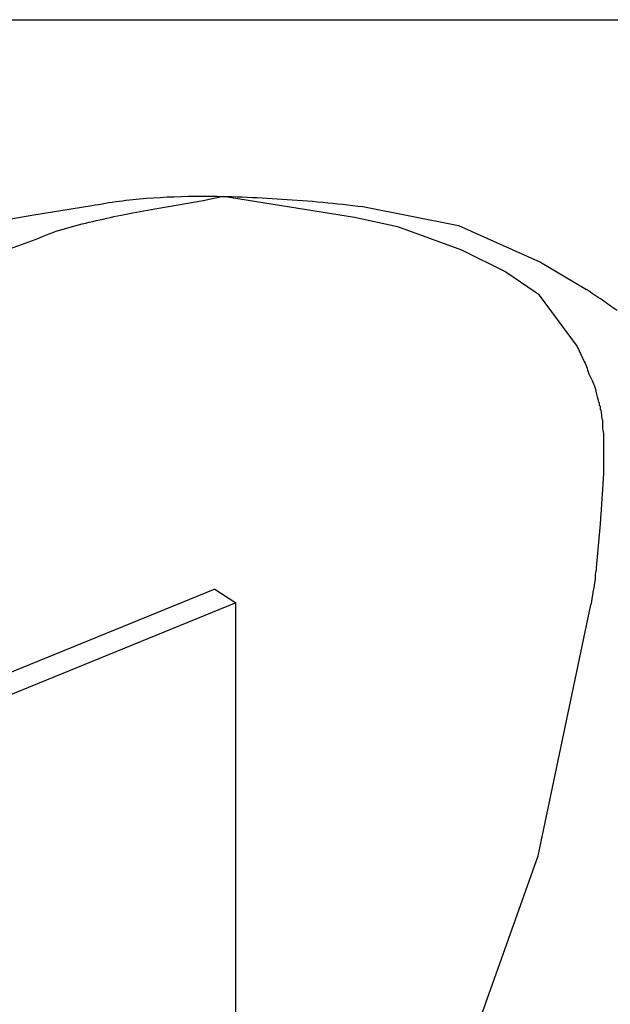
# Model space of a CAD drawing. Extents: x 3 to 273, y 15 to 204.
# Drawn here: x 223 to 236, y 81 to 102 of the extents above; entities that cross this region are included whole.
import ezdxf

# ---------------------------------------------------------------- set-up
doc = ezdxf.new("R2010")
doc.units = 0
doc.header["$MEASUREMENT"] = 0
doc.layers.add('FOREGROUND', color=160, linetype='CONTINUOUS')

msp = doc.modelspace()

# ---------------------------------------------------------------- linework, layer by layer
at = {"layer": 'FOREGROUND', "color": 7}
for p, q in [((231.188, 97.299), (232.556, 96.806)), ((232.556, 96.806), (233.498, 96.335)), ((233.498, 96.335), (234.126, 95.909)), ((234.126, 95.909), (234.193, 95.864)), ((234.193, 95.864), (235.023, 94.742)), ((227.284, 89.56), (210.527, 82.718)), ((227.284, 89.56), (227.733, 89.268)), ((227.733, 89.268), (210.976, 82.426)), ((227.733, 71.053), (227.733, 89.268))]:
    msp.add_line(p, q, dxfattribs=at)
for points in [[(170.933, 66.593), (170.933, 101.719), (256.281, 101.719), (256.281, 31.998), (243.772, 31.998)], [(227.464, 97.95), (230.268, 97.501), (231.188, 97.299)], [(230.447, 97.726), (232.488, 97.322), (234.238, 96.537), (235.225, 95.953)], [(224.592, 67.374), (229.101, 72.646), (230.761, 75.203), (232.287, 78.523), (234.193, 83.862), (235.315, 89.224)]]:
    msp.add_lwpolyline(points, dxfattribs=at)
for points, knots in [([(221.026, 97.075), (221.145, 97.105), (221.272, 97.135), (221.407, 97.165), (221.407, 97.165), (221.407, 97.165), (221.407, 97.165), (221.526, 97.195), (221.646, 97.225), (221.766, 97.254), (221.766, 97.254), (221.766, 97.254), (221.766, 97.254), (221.826, 97.27), (221.885, 97.285), (221.945, 97.299), (221.99, 97.299), (222.042, 97.307), (222.102, 97.322), (222.102, 97.322), (222.102, 97.322), (222.102, 97.322), (222.102, 97.322), (223.381, 97.546), (223.381, 97.546), (223.381, 97.546), (224.659, 97.748), (224.659, 97.748), (225.048, 97.823), (225.438, 97.875), (225.826, 97.905), (225.826, 97.905), (225.826, 97.905), (225.826, 97.905), (226.215, 97.935), (226.611, 97.95), (227.015, 97.95), (227.015, 97.95), (227.015, 97.95), (227.015, 97.95), (227.583, 97.95), (228.152, 97.928), (228.72, 97.883), (228.72, 97.883), (228.72, 97.883), (228.72, 97.883), (229.303, 97.853), (229.879, 97.8), (230.447, 97.726), (230.447, 97.726), (230.447, 97.726), (230.447, 97.726)], [0, 0, 0, 0, 1, 1, 1, 2, 2, 2, 3, 3, 3, 4, 4, 4, 5, 5, 5, 6, 6, 6, 7, 7, 7, 8, 8, 8, 9, 9, 9, 10, 10, 10, 11, 11, 11, 12, 12, 12, 13, 13, 13, 14, 14, 14, 15, 15, 15, 16, 16, 16, 17, 17, 17, 17]), ([(221.093, 95.662), (221.138, 95.707), (221.182, 95.744), (221.227, 95.774), (221.272, 95.819), (221.317, 95.856), (221.362, 95.886), (221.362, 95.886), (221.362, 95.886), (221.362, 95.886), (221.377, 95.901), (221.392, 95.916), (221.407, 95.931), (221.437, 95.946), (221.459, 95.968), (221.474, 95.998), (221.474, 95.998), (221.474, 95.998), (221.474, 95.998), (221.474, 95.998), (221.721, 96.155), (221.721, 96.155), (221.975, 96.342), (221.998, 96.365), (222.013, 96.38), (222.013, 96.38), (222.013, 96.38), (222.013, 96.38), (222.042, 96.394), (222.072, 96.41), (222.102, 96.425), (222.102, 96.425), (222.102, 96.425), (222.102, 96.425), (222.132, 96.439), (222.17, 96.462), (222.214, 96.492), (222.244, 96.507), (222.282, 96.529), (222.326, 96.559), (222.416, 96.589), (222.506, 96.626), (222.596, 96.671), (222.596, 96.671), (222.596, 96.671), (222.596, 96.671), (222.685, 96.716), (222.768, 96.761), (222.842, 96.806), (222.842, 96.806), (222.842, 96.806), (222.842, 96.806), (223.052, 96.881), (223.261, 96.955), (223.471, 97.03), (223.471, 97.03), (223.471, 97.03), (223.471, 97.03), (223.665, 97.12), (223.867, 97.195), (224.076, 97.254), (224.076, 97.254), (224.076, 97.254), (224.076, 97.254), (224.271, 97.314), (224.473, 97.366), (224.682, 97.411), (224.682, 97.411), (224.682, 97.411), (224.682, 97.411), (224.876, 97.457), (225.078, 97.501), (225.288, 97.546), (225.288, 97.546), (225.288, 97.546), (225.288, 97.546), (225.288, 97.546), (225.534, 97.591), (225.534, 97.591), (225.534, 97.591), (226.005, 97.681), (226.005, 97.681), (226.005, 97.681), (226.297, 97.726), (226.297, 97.726), (226.297, 97.726), (227.037, 97.86), (227.037, 97.86), (227.037, 97.86), (227.464, 97.95), (227.464, 97.95)], [0, 0, 0, 0, 1, 1, 1, 2, 2, 2, 3, 3, 3, 4, 4, 4, 5, 5, 5, 6, 6, 6, 7, 7, 7, 8, 8, 8, 9, 9, 9, 10, 10, 10, 11, 11, 11, 12, 12, 12, 13, 13, 13, 14, 14, 14, 15, 15, 15, 16, 16, 16, 17, 17, 17, 18, 18, 18, 19, 19, 19, 20, 20, 20, 21, 21, 21, 22, 22, 22, 23, 23, 23, 24, 24, 24, 25, 25, 25, 26, 26, 26, 27, 27, 27, 28, 28, 28, 29, 29, 29, 30, 30, 30, 30]), ([(235.876, 95.505), (235.771, 95.58), (235.667, 95.654), (235.562, 95.729), (235.562, 95.729), (235.562, 95.729), (235.562, 95.729), (235.442, 95.804), (235.33, 95.879), (235.225, 95.953), (235.225, 95.953), (235.225, 95.953), (235.225, 95.953)], [0, 0, 0, 0, 1, 1, 1, 2, 2, 2, 3, 3, 3, 4, 4, 4, 4]), ([(235.023, 94.742), (235.068, 94.637), (235.113, 94.54), (235.158, 94.45), (235.203, 94.361), (235.24, 94.263), (235.27, 94.159), (235.27, 94.159), (235.27, 94.159), (235.27, 94.159), (235.315, 94.084), (235.352, 94.002), (235.383, 93.912), (235.383, 93.912), (235.383, 93.912), (235.383, 93.912), (235.412, 93.822), (235.435, 93.74), (235.45, 93.665), (235.45, 93.665), (235.45, 93.665), (235.45, 93.665), (235.465, 93.635), (235.472, 93.605), (235.472, 93.576), (235.487, 93.546), (235.495, 93.516), (235.495, 93.486), (235.509, 93.471), (235.517, 93.456), (235.517, 93.441), (235.517, 93.426), (235.517, 93.411), (235.517, 93.396), (235.532, 93.366), (235.539, 93.329), (235.539, 93.284), (235.539, 93.284), (235.539, 93.284), (235.539, 93.284), (235.539, 93.254), (235.547, 93.217), (235.562, 93.172), (235.562, 93.127), (235.562, 93.082), (235.562, 93.037), (235.562, 92.977), (235.569, 92.925), (235.584, 92.88), (235.584, 92.88), (235.584, 92.88), (235.584, 92.88), (235.584, 92.82), (235.584, 92.768), (235.584, 92.723), (235.584, 92.663), (235.584, 92.603), (235.584, 92.544), (235.584, 92.514), (235.584, 92.484), (235.584, 92.454), (235.584, 92.454), (235.584, 92.454), (235.584, 92.454), (235.584, 92.424), (235.584, 92.394), (235.584, 92.364), (235.584, 92.364), (235.584, 92.027), (235.584, 92.027), (235.584, 92.027), (235.562, 91.691), (235.562, 91.691), (235.562, 91.691), (235.539, 91.377), (235.539, 91.377), (235.517, 91.003), (235.517, 90.996), (235.517, 90.996), (235.517, 90.996), (235.517, 90.996), (235.517, 90.996), (235.517, 90.981), (235.517, 90.966), (235.517, 90.951), (235.517, 90.951), (235.472, 90.48), (235.472, 90.48), (235.472, 90.48), (235.427, 90.009), (235.427, 90.009), (235.427, 89.964), (235.42, 89.919), (235.405, 89.874), (235.405, 89.844), (235.405, 89.807), (235.405, 89.762), (235.405, 89.762), (235.405, 89.762), (235.405, 89.762), (235.39, 89.672), (235.375, 89.583), (235.36, 89.493), (235.36, 89.493), (235.36, 89.493), (235.36, 89.493), (235.345, 89.403), (235.33, 89.313), (235.315, 89.224), (235.315, 89.224), (235.315, 89.224), (235.315, 89.224)], [0, 0, 0, 0, 1, 1, 1, 2, 2, 2, 3, 3, 3, 4, 4, 4, 5, 5, 5, 6, 6, 6, 7, 7, 7, 8, 8, 8, 9, 9, 9, 10, 10, 10, 11, 11, 11, 12, 12, 12, 13, 13, 13, 14, 14, 14, 15, 15, 15, 16, 16, 16, 17, 17, 17, 18, 18, 18, 19, 19, 19, 20, 20, 20, 21, 21, 21, 22, 22, 22, 23, 23, 23, 24, 24, 24, 25, 25, 25, 26, 26, 26, 27, 27, 27, 28, 28, 28, 29, 29, 29, 30, 30, 30, 31, 31, 31, 32, 32, 32, 33, 33, 33, 34, 34, 34, 35, 35, 35, 36, 36, 36, 37, 37, 37, 37]), ([(233.767, 70.806), (235.695, 73.891), (237.041, 77.305), (237.738, 80.879), (237.738, 80.879), (237.738, 80.879), (237.738, 80.879), (238.45, 84.452), (238.511, 88.125), (237.917, 91.714), (237.917, 91.714), (237.917, 91.714), (237.917, 91.714)], [0, 0, 0, 0, 1, 1, 1, 2, 2, 2, 3, 3, 3, 4, 4, 4, 4])]:
    msp.add_open_spline(points, degree=3, knots=knots, dxfattribs=at)

doc.saveas('drawing.dxf')
